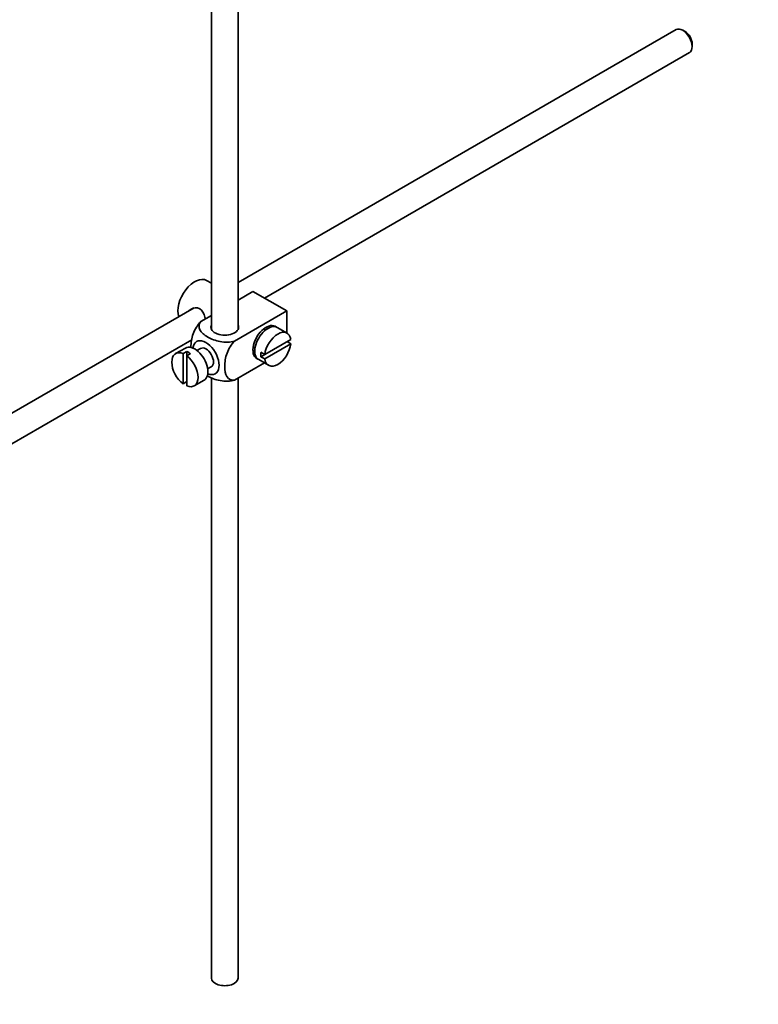
# Model space of a CAD drawing. Units: millimetres. Extents: x 0 to 1612, y 0 to 2040.
# Drawn here: x 430 to 569, y 165 to 350 of the extents above; entities that cross this region are included whole.
import ezdxf
from ezdxf import colors
from ezdxf.entities.mleader import LeaderData, LeaderLine
from ezdxf.math import Vec2, Vec3

# ---------------------------------------------------------------- set-up
doc = ezdxf.new("R2010")
doc.units = ezdxf.units.MM
doc.layers.add('DV7_Défaut', color=7, linetype='Continuous')
doc.layers.add('Défaut', color=7, linetype='Continuous')

# ---------------------------------------------------------------- blocks, each defined once
blk = doc.blocks.new('_DOT')
at = {"color": 0}
blk.add_line((0, 0), (-1, 0), dxfattribs=at)
at = {"color": 0, "const_width": 0.333}
blk.add_lwpolyline([(-0.1665, 0, 1), (0.1665, 0, 1)], format="xyb", close=True, dxfattribs=at)
blk = doc.blocks.new('SE6')
at = {"layer": 'DV7_Défaut', "color": 7, "linetype": 'Continuous', "lineweight": 35}
for p, q in [((465.9, 353.04), (465.9, 291.68)), ((470.9, 291.68), (470.9, 352.73)), ((553.34, 348.11), (470.9, 300.51)), ((555.02, 347.74), (554.59, 347.99)), ((556.36, 344.92), (556.36, 345.41)), ((475.85, 297.59), (555.84, 343.78)), ((465.9, 300.37), (464.99, 300.89)), ((473.7, 298.83), (470.9, 297.21)), ((473.7, 298.83), (480.06, 295.16)), ((471.13, 297.35), (470.9, 297.48)), ((462.62, 295.73), (363.18, 238.32)), ((480.06, 295.16), (470.26, 289.5)), ((480.06, 295.16), (480.06, 291.04)), ((465.9, 294.33), (463.89, 293.17)), ((476.09, 291.6), (475.74, 291.8)), ((480.12, 291), (478.28, 292.07)), ((365.66, 233.98), (462.19, 289.71)), ((480.82, 289.8), (475.92, 286.97)), ((480.82, 288.98), (480.11, 289.39)), ((460.99, 288.19), (459.15, 287.13)), ((461.25, 287.54), (460.55, 287.13)), ((461.25, 287.54), (461.25, 286.72)), ((463.86, 288.11), (463.17, 287.72)), ((473.74, 288.34), (474.09, 288.13)), ((475.92, 286.97), (475.21, 287.38)), ((475.92, 286.15), (480.82, 288.98)), ((460.55, 287.13), (460.55, 281.47)), ((461.25, 286.72), (461.96, 287.13)), ((461.25, 281.06), (461.25, 286.72)), ((475.86, 285.38), (470.26, 282.15)), ((474.78, 286), (476.62, 284.94)), ((475.92, 286.97), (475.21, 286.56)), ((475.21, 286.56), (475.92, 286.15)), ((465.17, 284.25), (465.86, 284.65)), ((460.55, 281.47), (461.25, 281.88)), ((462.65, 281.06), (464.49, 282.13)), ((465.9, 282.62), (465.9, 169.62)), ((470.9, 169.62), (470.9, 282.52))]:
    blk.add_line(p, q, dxfattribs=at)
for centre, major_axis, start_param, end_param in [((554.59, 345.94), (-1.25, 2.17), 3.141593, 6.283185), ((555.02, 346.19), (0.95, -1.65), 0.785398, 2.356194), ((462.74, 297), (2.25, 3.9), 0, 2.687668), ((468.4, 292.1), (-2.6, 0), 6.004938, 6.283185), ((468.4, 292.1), (-2.6, 0), 0, 3.419839), ((476.17, 289.24), (-1.75, -3.03), 3.040405, 6.283185), ((476.53, 289.03), (1.75, 3.03), 0, 3.141593), ((478.37, 287.97), (-1.75, -3.03), 2.499542, 5.35444), ((475.11, 289.85), (1.25, 2.17), 0, 0.141897), ((475.11, 289.85), (1.25, 2.17), 6.141288, 6.283185), ((475.11, 289.85), (1.7, 2.94), -0.389872, -0.267297), ((464.86, 286.38), (1.75, -3.03), 0, 3.79273), ((460.9, 284.1), (1.75, -3.03), 2.499542, 5.35444), ((462.74, 285.16), (1.75, -3.03), 0, 3.141593), ((461.61, 284.5), (-1.75, 3.03), 5.35444, 5.641135), ((464.86, 286.38), (-1, 1.73), 3.141593, 6.283185), ((475.11, 289.85), (1.25, 2.17), 2.999696, 3.28349), ((477.66, 288.38), (-1.75, -3.03), 5.35444, 5.641135), ((478.37, 287.97), (1.75, 3.03), 2.499542, 5.35444), ((460.9, 284.1), (-1.75, 3.03), 2.499542, 5.35444), ((475.11, 289.85), (1.7, 2.94), 3.408889, 3.531465), ((476.17, 289.24), (-1.75, -3.03), 0, 0.101188), ((464.86, 286.38), (1.75, -3.03), 5.632048, 6.283185), ((468.4, 169.62), (-2.5, 0), 0, 3.141593)]:
    blk.add_ellipse(centre, major_axis=major_axis, ratio=0.57735, start_param=start_param, end_param=end_param, dxfattribs=at)
for points, knots in [([(464.76, 293.67), (464.73, 293.79), (464.7, 293.91), (464.49, 294.69), (464.18, 295.29), (463.19, 295.86), (462.56, 295.81), (461.94, 295.45), (461.82, 295.36), (461.71, 295.25)], [0, 0, 0, 0, 0.071898, 0.071898, 0.478839, 0.478839, 0.88578, 0.88578, 1, 1, 1, 1]), ([(463.89, 293.17), (463.27, 292.56), (462.76, 291.7), (462.15, 290), (462.02, 289.17), (462.02, 288.35), (462.02, 288.3), (462.02, 288.25)], [0, 0, 0, 0, 0.48304, 0.48304, 0.966079, 0.966079, 1, 1, 1, 1]), ([(470.26, 289.5), (469.42, 289.26), (468.42, 289.25), (466.64, 289.57), (465.85, 289.88), (464.54, 290.64), (464.01, 291.09), (463.46, 292.12), (463.48, 292.69), (463.89, 293.17)], [0, 0, 0, 0, 0.25, 0.25, 0.5, 0.5, 0.75, 0.75, 1, 1, 1, 1]), ([(470.26, 282.15), (469.63, 282.03), (469.12, 282.3), (468.51, 283.3), (468.38, 283.99), (468.39, 285.52), (468.51, 286.35), (469.13, 288.04), (469.64, 288.9), (470.26, 289.5)], [0, 0, 0, 0, 0.25, 0.25, 0.5, 0.5, 0.75, 0.75, 1, 1, 1, 1]), ([(465.04, 283), (465.1, 282.97), (465.15, 282.93), (465.87, 282.52), (466.66, 282.21), (468.43, 281.9), (469.43, 281.91), (470.26, 282.15)], [0, 0, 0, 0, 0.042593, 0.042593, 0.521297, 0.521297, 1, 1, 1, 1])]:
    blk.add_open_spline(points, degree=3, knots=knots, dxfattribs=at)

msp = doc.modelspace()

# ---------------------------------------------------------------- block references
at = {"layer": 'Défaut'}
msp.add_blockref('SE6', (0, 0), dxfattribs=at)

# ---------------------------------------------------------------- leaders
at = {"layer": 'Défaut', "color": 7, "linetype": 'Continuous', "lineweight": 18}
ml = msp.add_multileader_mtext('Standard', dxfattribs=at)
ml.set_content('{\\pxsm0.9;\\fSolid Edge ISO|b1||i0||c0|p34;\\W1.;05/01/2017\\P}', color=256)
ml.set_leader_properties()
ml.set_arrow_properties(name='DOT')
ml.build(insert=Vec2(0, 0))
ml.multileader.update_dxf_attribs({"leader_type": 0, "dogleg_length": 0, "arrow_head_size": 12})
ctx = ml.context
ctx.base_point, ctx.char_height, ctx.arrow_head_size, ctx.landing_gap_size = Vec3(1254.08, 2032.94), 12, 12, 4.2
notes = []
notes.append((ctx, [(0, (0, 0, 0), (0, 0), (1, 0), 1, [])]))
ctx.mtext.insert = Vec3(1256.08, 2039.06)
ml = msp.add_multileader_mtext('Standard', dxfattribs=at)
ml.set_content('{\\pxsm0.9;\\fArial|b1||i0||c0|p34;\\W1.;151\\P}', color=256)
ml.set_leader_properties()
ml.set_arrow_properties(name='DOT')
ml.build(insert=Vec2(0, 0))
ml.multileader.update_dxf_attribs({"leader_type": 0, "dogleg_length": 0, "arrow_head_size": 12})
ctx = ml.context
ctx.base_point, ctx.char_height, ctx.arrow_head_size, ctx.landing_gap_size = Vec3(534.95, 2032.78), 12, 12, 4.2
notes.append((ctx, [(0, (0, 0, 0), (0, 0), (1, 0), 1, [])]))
ctx.mtext.insert = Vec3(536.95, 2038.88)
for ctx, leaders in notes:
    for number, flags, end, landing, length, lines in leaders:
        leader = LeaderData()
        leader.index, (leader.has_last_leader_line, leader.has_dogleg_vector, leader.attachment_direction) = number, flags
        leader.last_leader_point, leader.dogleg_vector, leader.dogleg_length = Vec3(end), Vec3(landing), length
        for number, points, colour, breaks in lines:
            line = LeaderLine()
            line.index, line.vertices, line.color, line.breaks = number, Vec3.list(points), colors.encode_raw_color(colour), breaks
            leader.lines.append(line)
        ctx.leaders.append(leader)

doc.saveas('drawing.dxf')
